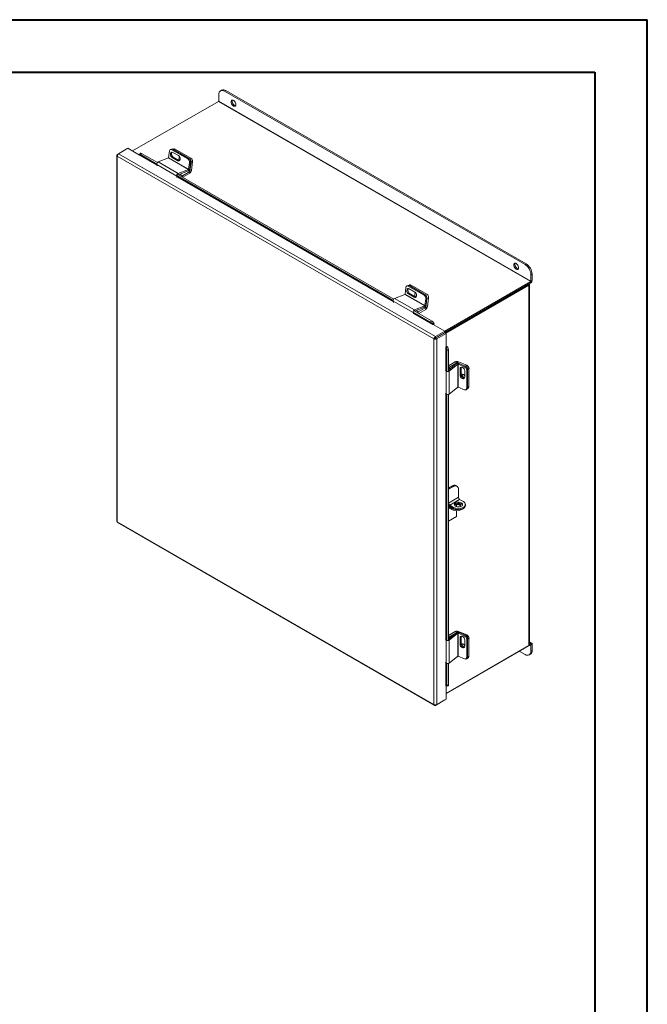
# Model space of a CAD drawing. Units: inches. Extents: x 0 to 16.5, y 0 to 11.7.
# Drawn here: x 11.8 to 16.5, y 4.3 to 11.7 of the extents above; entities that cross this region are included whole.
import ezdxf

# ---------------------------------------------------------------- set-up
doc = ezdxf.new("R2010")
doc.units = ezdxf.units.IN
doc.header["$MEASUREMENT"] = 0

msp = doc.modelspace()

# ---------------------------------------------------------------- linework, layer by layer
at = {"color": 7, "linetype": 'Continuous', "lineweight": 40}
for p, q in [((0.0031, 11.7014), (16.5385, 11.7014)), ((16.5385, 0.0085), (16.5385, 11.7014)), ((0.9874, 11.3077), (16.1448, 11.3077)), ((16.1448, 11.3077), (16.1448, 0.4022))]:
    msp.add_line(p, q, dxfattribs=at)
at = {"color": 7, "linetype": 'Continuous', "lineweight": 15}
for p, q in [((13.3489, 11.173), (13.3401, 11.168)), ((13.3801, 11.1699), (13.3713, 11.1649)), ((13.3713, 11.1649), (15.6223, 9.8654)), ((13.3801, 11.1699), (15.6311, 9.8704)), ((13.3256, 11.0891), (12.6817, 10.7174)), ((13.3256, 11.0891), (15.665, 9.7386)), ((13.3271, 11.0917), (13.3271, 11.1393)), ((15.6665, 9.7412), (13.3271, 11.0917)), ((12.5765, 10.6966), (12.6472, 10.7373)), ((12.7347, 10.6868), (12.6472, 10.7373)), ((12.952, 10.667), (12.9584, 10.7173)), ((12.9741, 10.7316), (12.9655, 10.7282)), ((12.9841, 10.7303), (12.9755, 10.7269)), ((12.9755, 10.7269), (13.0951, 10.6579)), ((13.0252, 10.6821), (12.9828, 10.7066)), ((12.9916, 10.7332), (12.9841, 10.7303)), ((12.9841, 10.7303), (13.1037, 10.6613)), ((13.0016, 10.732), (12.9895, 10.7272)), ((12.9895, 10.7272), (13.1073, 10.6592)), ((13.0016, 10.732), (13.1194, 10.664)), ((12.5626, 10.685), (12.5626, 7.9429)), ((12.5669, 10.691), (12.5765, 10.6965)), ((12.5669, 10.691), (12.57, 10.6892)), ((14.9401, 9.3082), (12.5669, 10.6782)), ((12.5669, 10.6782), (12.5669, 7.9378)), ((14.9511, 9.3257), (12.5765, 10.6966)), ((12.7408, 10.7012), (12.7331, 10.6917)), ((12.7346, 10.6876), (12.7343, 10.688)), ((12.7479, 10.6991), (12.7402, 10.6896)), ((12.7402, 10.6896), (12.8629, 10.6188)), ((12.7479, 10.6991), (12.8677, 10.6299)), ((12.9508, 10.6652), (12.8741, 10.635)), ((12.8741, 10.635), (13.0232, 10.5489)), ((12.9508, 10.6652), (13.0999, 10.5792)), ((13.1011, 10.5809), (12.952, 10.667)), ((12.9865, 10.6715), (12.9779, 10.6681)), ((12.9779, 10.6681), (13.0203, 10.6436)), ((13.029, 10.647), (12.9865, 10.6715)), ((13.029, 10.647), (13.0203, 10.6436)), ((13.0951, 10.6579), (13.1037, 10.6613)), ((13.1075, 10.6312), (13.1011, 10.5809)), ((13.1073, 10.6592), (13.1194, 10.664)), ((13.1161, 10.6346), (13.1075, 10.6312)), ((13.1161, 10.6346), (13.1097, 10.5843)), ((13.1197, 10.6325), (13.1112, 10.5655)), ((13.1318, 10.6373), (13.1197, 10.6325)), ((13.1318, 10.6373), (13.1233, 10.5702)), ((12.8631, 10.6149), (13.0121, 10.5289)), ((12.8631, 10.6149), (12.8653, 10.6052)), ((13.0232, 10.5489), (13.0999, 10.5792)), ((13.0246, 10.5393), (13.0985, 10.5684)), ((13.0547, 10.5318), (13.1102, 10.5638)), ((13.0999, 10.5792), (13.0985, 10.5684)), ((13.1011, 10.5809), (13.1097, 10.5843)), ((13.1102, 10.5638), (13.1102, 10.5497)), ((13.1112, 10.5655), (13.1233, 10.5702)), ((13.0143, 10.5191), (13.0121, 10.5289)), ((13.0126, 10.5324), (14.6343, 9.5962)), ((13.0202, 10.5419), (14.6391, 9.6073)), ((13.0347, 10.5433), (13.0547, 10.5318)), ((13.0547, 10.522), (13.0547, 10.5318)), ((13.0584, 10.5198), (13.1102, 10.5497)), ((15.6223, 9.8654), (15.6311, 9.8704)), ((15.6753, 9.7939), (15.6665, 9.7888)), ((15.6665, 9.7888), (15.6665, 9.7412)), ((15.6665, 9.7412), (15.6753, 9.7463)), ((15.6753, 9.7939), (15.6753, 9.7463)), ((14.7234, 9.6444), (14.7298, 9.6947)), ((14.7455, 9.709), (14.7369, 9.7056)), ((14.7555, 9.7077), (14.7468, 9.7043)), ((14.7468, 9.7043), (14.8665, 9.6353)), ((14.7594, 9.7127), (14.751, 9.7094)), ((14.7966, 9.6595), (14.7542, 9.684)), ((14.7555, 9.7077), (14.8751, 9.6387)), ((14.7693, 9.7115), (14.7572, 9.7067)), ((14.7572, 9.7067), (14.8751, 9.6387)), ((14.7693, 9.7115), (14.8872, 9.6434)), ((15.0211, 9.3669), (15.665, 9.7386)), ((15.0217, 9.357), (15.665, 9.7284)), ((15.643, 9.7157), (15.0217, 9.357)), ((15.6518, 9.7106), (15.0291, 9.3511)), ((15.643, 9.7157), (15.6518, 9.7106)), ((15.6518, 9.7106), (15.6518, 7.0091)), ((15.6561, 7.0151), (15.6561, 9.7166)), ((15.665, 9.7386), (15.665, 9.7284)), ((14.7222, 9.6426), (14.6455, 9.6124)), ((14.6455, 9.6124), (14.7946, 9.5263)), ((14.7222, 9.6426), (14.8713, 9.5566)), ((14.8725, 9.5583), (14.7234, 9.6444)), ((14.7579, 9.6489), (14.7493, 9.6455)), ((14.7493, 9.6455), (14.7917, 9.621)), ((14.8003, 9.6244), (14.7579, 9.6489)), ((14.8003, 9.6244), (14.7917, 9.621)), ((14.8665, 9.6353), (14.8751, 9.6387)), ((14.8789, 9.6086), (14.8725, 9.5583)), ((14.8751, 9.6387), (14.8872, 9.6434)), ((14.8875, 9.612), (14.8789, 9.6086)), ((14.8875, 9.612), (14.879, 9.5449)), ((14.8875, 9.612), (14.8811, 9.5617)), ((14.8996, 9.6168), (14.8875, 9.612)), ((14.8996, 9.6168), (14.8911, 9.5497)), ((14.6344, 9.5923), (14.7835, 9.5063)), ((14.6344, 9.5923), (14.6366, 9.5826)), ((14.7946, 9.5263), (14.8713, 9.5566)), ((14.796, 9.5167), (14.8699, 9.5458)), ((14.8224, 9.5113), (14.8779, 9.5433)), ((14.8262, 9.4993), (14.8779, 9.5292)), ((14.8713, 9.5566), (14.8699, 9.5458)), ((14.8725, 9.5583), (14.8811, 9.5617)), ((14.8779, 9.5433), (14.8779, 9.5292)), ((14.879, 9.5449), (14.8911, 9.5497)), ((14.7857, 9.4965), (14.7835, 9.5063)), ((14.784, 9.5098), (14.9145, 9.4345)), ((14.7916, 9.5193), (14.9221, 9.4439)), ((14.8061, 9.5207), (14.8224, 9.5113)), ((14.8224, 9.5015), (14.8224, 9.5113)), ((14.9145, 9.4345), (14.9221, 9.4439)), ((14.9315, 9.4165), (14.9334, 9.4175)), ((14.9398, 9.4287), (14.9321, 9.4193)), ((14.9321, 9.4193), (14.9324, 9.4188)), ((14.9324, 9.4188), (14.9401, 9.4283)), ((15.0217, 9.3665), (14.9334, 9.4175)), ((14.9398, 9.4287), (14.9401, 9.4283)), ((14.9489, 9.3133), (14.9401, 9.3082)), ((14.9401, 6.5678), (14.9401, 9.3082)), ((14.9511, 9.3257), (15.0217, 9.3665)), ((14.9511, 9.3156), (15.0217, 9.3563)), ((14.9511, 9.3257), (14.9511, 9.3156)), ((14.9519, 9.3141), (15.0226, 9.3549)), ((14.9608, 9.309), (14.9519, 9.3141)), ((14.9608, 9.309), (15.0314, 9.3498)), ((14.9608, 6.567), (14.9608, 9.309)), ((15.0217, 9.3665), (15.0217, 9.3563)), ((15.0314, 9.3498), (15.0226, 9.3549)), ((15.0314, 9.2478), (15.0314, 9.3498)), ((15.0314, 9.2478), (15.0295, 9.2467)), ((15.0321, 9.2463), (15.0441, 9.2482)), ((15.0321, 9.2463), (15.0323, 9.2458)), ((15.0323, 9.2458), (15.0443, 9.2477)), ((15.0441, 9.2482), (15.0443, 9.2477)), ((15.0486, 9.2248), (15.0366, 9.2229)), ((15.0366, 9.2229), (15.0366, 9.0658)), ((15.0486, 9.2248), (15.0486, 9.0677)), ((15.0989, 9.1363), (15.0486, 9.1072)), ((15.1093, 9.123), (15.0486, 9.0747)), ((15.0486, 9.1012), (15.0556, 9.0971)), ((15.1193, 9.1188), (15.0548, 9.0675)), ((15.1112, 9.1292), (15.0556, 9.0971)), ((15.0556, 9.0971), (15.0556, 9.0803)), ((15.1112, 9.1292), (15.0989, 9.1363)), ((15.1193, 9.1188), (15.1093, 9.123)), ((15.1131, 9.1293), (15.1233, 9.1374)), ((15.1131, 9.1293), (15.1202, 9.1263)), ((15.1193, 9.1188), (15.1193, 8.9467)), ((15.1214, 9.119), (15.1287, 9.1248)), ((15.1214, 8.9469), (15.1214, 9.119)), ((15.1214, 9.119), (15.1682, 9.0994)), ((15.1233, 9.1374), (15.1856, 9.1112)), ((15.1287, 9.1248), (15.1755, 9.1052)), ((15.1426, 9.0912), (15.1354, 9.0855)), ((15.1354, 9.0855), (15.1354, 9.0365)), ((15.1426, 9.0422), (15.1426, 9.0912)), ((15.1682, 9.0994), (15.1755, 9.1052)), ((15.1923, 9.0811), (15.1851, 9.0753)), ((15.2025, 9.0871), (15.1923, 9.079)), ((15.1923, 9.0811), (15.1923, 8.9429)), ((15.1923, 9.079), (15.1923, 8.9429)), ((15.2025, 9.0871), (15.2025, 8.951)), ((15.0319, 9.068), (15.0257, 9.0737)), ((15.0319, 9.068), (15.0319, 8.8958)), ((15.0548, 9.0675), (15.0548, 8.8954)), ((15.1426, 9.0422), (15.1354, 9.0365)), ((15.1711, 9.0215), (15.1711, 9.0705)), ((15.1851, 9.0753), (15.1851, 8.9372)), ((15.0548, 8.8954), (15.1193, 8.9467)), ((15.1682, 8.9272), (15.1214, 8.9469)), ((15.1812, 8.9279), (15.1884, 8.9337)), ((15.1851, 8.9372), (15.1923, 8.9429)), ((15.1884, 8.9337), (15.1986, 8.9418)), ((15.1923, 8.9429), (15.2025, 8.951)), ((15.0257, 8.9016), (15.0319, 8.8958)), ((15.0366, 8.8932), (15.0366, 7.049)), ((15.0486, 8.8926), (15.0486, 7.0508)), ((15.0789, 8.2068), (15.0486, 8.1893)), ((15.0859, 8.2027), (15.0486, 8.1811)), ((15.0859, 8.2027), (15.0789, 8.2068)), ((15.1122, 8.2053), (15.1051, 8.2094)), ((15.1231, 8.1211), (15.0488, 8.0782)), ((15.1231, 8.1813), (15.1231, 8.1211)), ((15.0488, 8.0674), (15.0486, 8.0672)), ((15.0738, 8.0367), (15.0486, 8.0512)), ((15.0488, 8.0782), (15.0488, 8.0674)), ((15.0583, 8.0619), (15.1325, 8.1048)), ((15.0859, 8.0459), (15.0583, 8.0619)), ((15.0583, 8.0619), (15.0583, 8.0538)), ((15.0859, 8.0378), (15.0583, 8.0538)), ((15.0859, 8.0378), (15.0859, 8.0459)), ((15.11, 8.0679), (15.11, 8.0508)), ((15.1325, 8.1048), (15.1602, 8.0888)), ((15.1602, 8.0378), (15.1602, 8.0459)), ((15.1756, 8.0592), (15.1756, 8.0674)), ((15.0738, 8.0285), (15.0486, 8.0431)), ((15.0486, 7.9416), (15.11, 7.977)), ((15.0738, 8.0285), (15.0738, 8.0367)), ((15.11, 8.0198), (15.11, 7.977)), ((15.1469, 8.0285), (15.1475, 8.0289)), ((12.5669, 7.9378), (14.9401, 6.5678)), ((12.5692, 7.9315), (14.9438, 6.5607)), ((15.0989, 7.1152), (15.0486, 7.0862)), ((15.1093, 7.1062), (15.0486, 7.0579)), ((15.1193, 7.102), (15.0548, 7.0507)), ((15.1112, 7.1082), (15.0556, 7.0761)), ((15.1112, 7.1082), (15.0989, 7.1152)), ((15.1193, 7.102), (15.1093, 7.1062)), ((15.1131, 7.1082), (15.1233, 7.1163)), ((15.1131, 7.1082), (15.1131, 7.1082)), ((15.1193, 7.102), (15.1193, 6.9298)), ((15.1214, 7.1022), (15.1287, 7.1079)), ((15.1214, 6.93), (15.1214, 7.1022)), ((15.1214, 7.1022), (15.1682, 7.0826)), ((15.1233, 7.1163), (15.1856, 7.0902)), ((15.1287, 7.1079), (15.1755, 7.0883)), ((15.1682, 7.0826), (15.1755, 7.0883)), ((15.0319, 7.0512), (15.0257, 7.0569)), ((15.665, 7.0168), (15.0314, 6.651)), ((15.0319, 7.0512), (15.0319, 6.879)), ((15.0486, 7.0802), (15.0556, 7.0761)), ((15.0548, 7.0507), (15.0548, 6.8785)), ((15.0556, 7.0761), (15.0556, 7.0635)), ((15.1426, 7.0744), (15.1354, 7.0686)), ((15.1354, 7.0686), (15.1354, 7.0196)), ((15.1426, 7.0254), (15.1354, 7.0196)), ((15.1426, 7.0254), (15.1426, 7.0744)), ((15.1711, 7.0046), (15.1711, 7.0536)), ((15.1923, 7.0642), (15.1851, 7.0585)), ((15.1851, 7.0585), (15.1851, 6.9203)), ((15.2025, 7.0661), (15.1923, 7.058)), ((15.1923, 7.0642), (15.1923, 6.9261)), ((15.1923, 7.058), (15.1923, 6.9219)), ((15.2025, 7.0661), (15.2025, 6.93)), ((15.6723, 7.0276), (15.6561, 7.037)), ((15.665, 7.0269), (15.6561, 7.0218)), ((15.665, 7.0168), (15.665, 7.0269)), ((15.6665, 7.0159), (15.6753, 7.021)), ((15.6665, 7.0159), (15.6665, 6.9683)), ((15.6753, 7.021), (15.6753, 6.9734)), ((15.0314, 6.651), (15.6518, 7.0091)), ((15.6223, 6.9427), (15.5796, 6.9674)), ((15.6536, 6.9397), (15.6624, 6.9447)), ((15.6665, 6.9683), (15.6753, 6.9734)), ((15.0257, 6.8847), (15.0319, 6.879)), ((15.0366, 6.8764), (15.0366, 6.7122)), ((15.0486, 6.8758), (15.0486, 6.7141)), ((15.0548, 6.8785), (15.1193, 6.9298)), ((15.1682, 6.9104), (15.1214, 6.93)), ((15.1812, 6.9111), (15.1884, 6.9169)), ((15.1851, 6.9203), (15.1923, 6.9261)), ((15.1884, 6.9127), (15.1986, 6.9208)), ((15.1923, 6.9219), (15.2025, 6.93)), ((15.0314, 6.6077), (15.0314, 6.7089)), ((15.0323, 6.7079), (15.0321, 6.7084)), ((15.0348, 6.705), (15.0468, 6.7069)), ((15.0366, 6.7122), (15.0486, 6.7141)), ((14.9511, 6.5614), (15.0217, 6.6022)), ((14.9608, 6.567), (15.0314, 6.6077)), ((15.0217, 6.6022), (15.0217, 6.6022)), ((14.9511, 6.5614), (14.9511, 6.565))]:
    msp.add_line(p, q, dxfattribs=at)
at = {"color": 8, "linetype": 'Continuous', "lineweight": 15}
for p, q in [((12.7337, 10.6852), (12.8642, 10.6099)), ((12.8634, 10.6133), (12.7346, 10.6876)), ((13.1004, 10.5694), (13.1102, 10.5638)), ((13.1112, 10.5655), (13.1022, 10.5707)), ((13.014, 10.5304), (13.0121, 10.5289)), ((13.0179, 10.5212), (14.6356, 9.5873)), ((14.6348, 9.5907), (13.0188, 10.5236)), ((13.0222, 10.5407), (13.0232, 10.5489)), ((14.7935, 9.5181), (14.7946, 9.5263)), ((14.8718, 9.5468), (14.8779, 9.5433)), ((14.879, 9.5449), (14.8736, 9.5481)), ((14.7854, 9.5078), (14.7835, 9.5063)), ((14.7893, 9.4986), (14.9315, 9.4165)), ((14.9324, 9.4188), (14.7902, 9.501)), ((14.9571, 9.3191), (14.9588, 9.3181)), ((15.0295, 9.2467), (15.0295, 9.076)), ((15.0321, 9.0756), (15.0321, 9.2463)), ((15.1112, 9.1292), (15.1112, 9.1242)), ((15.1131, 9.125), (15.1131, 9.1293)), ((15.1771, 9.1044), (15.1856, 9.1112)), ((15.035, 9.0692), (15.0319, 9.068)), ((15.0486, 9.0701), (15.0548, 9.0675)), ((15.0295, 8.898), (15.0295, 7.0591)), ((15.0321, 7.0587), (15.0321, 8.8957)), ((15.1469, 8.0322), (15.1469, 8.0285)), ((15.1475, 8.0289), (15.1475, 8.0324)), ((15.1112, 7.1082), (15.1112, 7.1073)), ((15.1131, 7.1082), (15.1131, 7.1082)), ((15.1801, 7.0857), (15.1856, 7.0902)), ((15.035, 7.0523), (15.0319, 7.0512)), ((15.0486, 7.0533), (15.0548, 7.0507)), ((15.665, 7.0269), (15.6561, 7.0321)), ((15.665, 7.0168), (15.6665, 7.0159)), ((15.0295, 6.8812), (15.0295, 6.7088)), ((15.0321, 6.7084), (15.0321, 6.8788))]:
    msp.add_line(p, q, dxfattribs=at)
at = {"color": 7, "linetype": 'Continuous', "lineweight": 15, "flags": 128}
for points in [[(13.3713, 11.1649), (13.3627, 11.1689), (13.3544, 11.1707), (13.3468, 11.1704), (13.3401, 11.1679), (13.3346, 11.1634), (13.3305, 11.1569), (13.328, 11.1488), (13.3271, 11.1393)], [(13.4376, 11.0543), (13.4322, 11.0584), (13.4273, 11.064), (13.4232, 11.0706), (13.4205, 11.0777), (13.4193, 11.0845), (13.4197, 11.0906), (13.4217, 11.0954), (13.4251, 11.0983), (13.4296, 11.0993), (13.4349, 11.0981), (13.4403, 11.095), (13.4456, 11.0901), (13.4501, 11.0839), (13.4535, 11.077), (13.4555, 11.0699), (13.4559, 11.0634), (13.4547, 11.0579), (13.452, 11.054), (13.448, 11.052), (13.443, 11.0521), (13.4376, 11.0543)], [(13.4542, 11.0569), (13.4492, 11.0581), (13.4437, 11.0612), (13.4384, 11.0661), (13.4339, 11.0723), (13.4305, 11.0792), (13.4285, 11.0863), (13.4281, 11.0928), (13.4293, 11.0983), (13.4298, 11.0993)], [(12.9828, 10.7066), (12.9773, 10.7085), (12.9722, 10.7079), (12.9681, 10.7048), (12.9654, 10.6996), (12.9646, 10.6929), (12.9656, 10.6855), (12.9685, 10.6784), (12.9727, 10.6724), (12.9779, 10.6681)], [(12.9865, 10.6715), (12.9813, 10.6758), (12.9771, 10.6818), (12.9742, 10.6889), (12.9732, 10.6963), (12.974, 10.703), (12.9767, 10.7082), (12.977, 10.7085)], [(12.7402, 10.6896), (12.738, 10.6908), (12.7362, 10.6916), (12.7347, 10.692), (12.7336, 10.692), (12.7331, 10.6915), (12.733, 10.6907), (12.7334, 10.6895), (12.7343, 10.688)], [(13.0203, 10.6436), (13.0258, 10.6417), (13.031, 10.6423), (13.0351, 10.6454), (13.0377, 10.6506), (13.0386, 10.6573), (13.0375, 10.6647), (13.0347, 10.6718), (13.0304, 10.6778), (13.0252, 10.6821)], [(13.0348, 10.6451), (13.0344, 10.6451), (13.029, 10.647)], [(15.5561, 9.8314), (15.5506, 9.8354), (15.5457, 9.841), (15.5417, 9.8477), (15.5389, 9.8547), (15.5377, 9.8616), (15.5381, 9.8677), (15.5401, 9.8724), (15.5435, 9.8754), (15.5481, 9.8763), (15.5533, 9.8752), (15.5588, 9.872), (15.564, 9.8671), (15.5686, 9.8609), (15.572, 9.854), (15.574, 9.847), (15.5744, 9.8404), (15.5732, 9.835), (15.5704, 9.8311), (15.5664, 9.8291), (15.5615, 9.8292), (15.5561, 9.8314)], [(15.5727, 9.834), (15.5676, 9.8351), (15.5621, 9.8383), (15.5569, 9.8432), (15.5524, 9.8493), (15.5489, 9.8563), (15.5469, 9.8633), (15.5465, 9.8699), (15.5477, 9.8753), (15.5482, 9.8763)], [(14.7542, 9.684), (14.7487, 9.6859), (14.7436, 9.6853), (14.7395, 9.6822), (14.7368, 9.677), (14.7359, 9.6703), (14.737, 9.6629), (14.7398, 9.6558), (14.7441, 9.6498), (14.7493, 9.6455)], [(14.7579, 9.6489), (14.7527, 9.6532), (14.7485, 9.6592), (14.7456, 9.6663), (14.7446, 9.6737), (14.7454, 9.6804), (14.7481, 9.6856), (14.7484, 9.6859)], [(15.6518, 9.7106), (15.6536, 9.7119), (15.6549, 9.7133), (15.6558, 9.7149), (15.6561, 9.7166), (15.6558, 9.7182), (15.6549, 9.7198), (15.6536, 9.7212), (15.6532, 9.7216)], [(14.7917, 9.621), (14.7972, 9.6191), (14.8023, 9.6197), (14.8065, 9.6228), (14.8091, 9.628), (14.81, 9.6347), (14.8089, 9.6421), (14.8061, 9.6492), (14.8018, 9.6552), (14.7966, 9.6595)], [(14.8026, 9.6544), (14.7998, 9.652), (14.7973, 9.6471), (14.7965, 9.6408), (14.7975, 9.6338), (14.8002, 9.6271), (14.8026, 9.6233)], [(14.8062, 9.6225), (14.8058, 9.6225), (14.8003, 9.6244)], [(14.8097, 9.6384), (14.8096, 9.6386), (14.8089, 9.6421)], [(15.1711, 9.0705), (15.17, 9.0771), (15.1669, 9.0838), (15.1622, 9.0898), (15.1563, 9.0944), (15.1501, 9.097), (15.1443, 9.0973), (15.1396, 9.0953), (15.1365, 9.0912), (15.1354, 9.0855)], [(15.1426, 9.0912), (15.1437, 9.0969), (15.1438, 9.0972)], [(15.1354, 9.0365), (15.1365, 9.0298), (15.1396, 9.0231), (15.1443, 9.0171), (15.1501, 9.0125), (15.1563, 9.0099), (15.1622, 9.0096), (15.1669, 9.0116), (15.17, 9.0158), (15.1711, 9.0215)], [(15.1711, 9.0303), (15.1707, 9.031), (15.1662, 9.0367), (15.1607, 9.041), (15.1549, 9.0434), (15.1494, 9.0437), (15.1449, 9.0418), (15.1428, 9.0395)], [(15.1458, 8.0542), (15.151, 8.0581), (15.1541, 8.0627), (15.1549, 8.0676), (15.1535, 8.0724), (15.1498, 8.0769), (15.1443, 8.0806), (15.1371, 8.0833), (15.129, 8.0848), (15.1205, 8.0849), (15.1123, 8.0838), (15.1048, 8.0814), (15.0988, 8.0779), (15.0946, 8.0736), (15.0926, 8.0688), (15.0929, 8.0639), (15.0955, 8.0592), (15.1002, 8.0551), (15.1066, 8.0519), (15.1143, 8.0498), (15.1226, 8.049), (15.1311, 8.0495), (15.139, 8.0513), (15.1458, 8.0542)], [(15.1542, 8.0629), (15.1535, 8.0643), (15.1498, 8.0687), (15.1443, 8.0724), (15.1371, 8.0751), (15.129, 8.0766), (15.1205, 8.0768), (15.1123, 8.0756), (15.1048, 8.0732), (15.0988, 8.0697), (15.0946, 8.0654), (15.0933, 8.0629)], [(15.0948, 8.0656), (15.0984, 8.0666), (15.1066, 8.0678), (15.1151, 8.0676), (15.1231, 8.0661), (15.1302, 8.0634), (15.1358, 8.0598), (15.1394, 8.0553), (15.1401, 8.054)], [(15.1136, 8.0759), (15.1151, 8.0758), (15.1231, 8.0743), (15.1302, 8.0716), (15.1358, 8.0679), (15.1394, 8.0635), (15.1409, 8.0587), (15.14, 8.0538), (15.1384, 8.0511)], [(15.1564, 8.0358), (15.1539, 8.0334), (15.1475, 8.0289)], [(15.1711, 7.0536), (15.17, 7.0603), (15.1669, 7.067), (15.1622, 7.073), (15.1563, 7.0776), (15.1501, 7.0802), (15.1443, 7.0805), (15.1396, 7.0785), (15.1365, 7.0743), (15.1354, 7.0686)], [(15.1354, 7.0196), (15.1365, 7.013), (15.1396, 7.0063), (15.1443, 7.0003), (15.1501, 6.9957), (15.1563, 6.9931), (15.1622, 6.9928), (15.1669, 6.9948), (15.17, 6.9989), (15.1711, 7.0046)], [(15.1426, 7.0744), (15.1437, 7.0801), (15.1438, 7.0804)], [(15.1711, 7.0093), (15.1707, 7.01), (15.1662, 7.0156), (15.1607, 7.02), (15.1549, 7.0224), (15.1494, 7.0227), (15.1449, 7.0208), (15.1435, 7.0195)], [(15.6223, 6.9427), (15.631, 6.9388), (15.6393, 6.9369), (15.6469, 6.9372), (15.6536, 6.9397), (15.6591, 6.9442), (15.6632, 6.9507), (15.6657, 6.9588), (15.6665, 6.9683)], [(15.0323, 6.7079), (15.0331, 6.7063), (15.0339, 6.7054), (15.0347, 6.705), (15.0353, 6.7053), (15.0359, 6.7062), (15.0363, 6.7077), (15.0365, 6.7097), (15.0366, 6.7122)], [(15.0486, 6.7141), (15.0485, 6.7116), (15.0483, 6.7096), (15.0479, 6.7081), (15.0473, 6.7072), (15.0468, 6.7069)]]:
    msp.add_lwpolyline(points, dxfattribs=at)
at = {"color": 7, "linetype": 'Continuous', "lineweight": 15}
for centre, radius, start, end in [((13.3618, 11.1444), 0.0314, 54.38242, 114.30712), ((13.3238, 11.0919), 0.00333, 302.60548, 357.39452), ((12.9695, 10.7176), 0.011, 57.13453, 181.81193), ((12.9778, 10.7209), 0.0113, 56.51574, 109.17943), ((12.9953, 10.7226), 0.0113, 56.51574, 109.17943), ((12.7328, 10.687), 0.00198, 298.81019, 18.77845), ((12.7422, 10.6928), 0.00845, 47.89856, 99.75907), ((12.8828, 10.6171), 0.0199, 115.9871, 186.32305), ((12.9498, 10.6673), 0.00225, 296.91256, 352.63722), ((13.0513, 10.6598), 0.0227, 141.75728, 220.06615), ((13.0793, 10.6343), 0.0284, 353.79625, 56.22537), ((13.0879, 10.6377), 0.0284, 353.79625, 56.22537), ((13.0915, 10.6356), 0.0284, 353.79625, 56.22537), ((13.1036, 10.6404), 0.0284, 353.79625, 56.22537), ((13.0891, 10.587), 0.0208, 296.91256, 352.63722), ((13.0989, 10.5812), 0.00225, 296.91256, 352.63722), ((13.0942, 10.5744), 0.0294, 302.89222, 351.9042), ((13.1089, 10.5658), 0.00234, 302.89222, 351.9042), ((13.0319, 10.531), 0.0199, 115.9871, 186.32305), ((15.5706, 9.7845), 0.0961, 2.60548, 57.39452), ((15.5794, 9.7895), 0.0961, 2.60548, 57.39452), ((15.6529, 9.7473), 0.0225, 302.60548, 357.39452), ((14.7408, 9.695), 0.011, 57.13453, 181.81193), ((14.7492, 9.6983), 0.0113, 56.51574, 109.17943), ((14.7631, 9.7021), 0.0113, 56.51574, 109.17943), ((15.6632, 9.7414), 0.00333, 302.60548, 357.39452), ((14.6542, 9.5945), 0.0199, 115.9871, 186.32305), ((14.7212, 9.6447), 0.00225, 296.91256, 352.63722), ((14.8507, 9.6117), 0.0284, 353.79625, 56.22537), ((14.8593, 9.6151), 0.0284, 353.79625, 56.22537), ((14.8714, 9.6199), 0.0284, 353.79625, 56.22537), ((14.8033, 9.5084), 0.0199, 115.9871, 186.32305), ((14.8605, 9.5644), 0.0208, 296.91256, 352.63722), ((14.8703, 9.5586), 0.00225, 296.91256, 352.63722), ((14.8619, 9.5539), 0.0294, 302.89222, 351.9042), ((14.8767, 9.5453), 0.00234, 302.89222, 351.9042), ((14.8826, 9.3795), 0.0636, 38.77055, 59.89559), ((14.8902, 9.3889), 0.0636, 38.77055, 59.89559), ((14.9306, 9.4182), 0.00198, 298.81019, 18.77845), ((14.9265, 9.4224), 0.0148, 326.86556, 23.40243), ((15.0306, 9.245), 0.00198, 41.22699, 121.18693), ((15.0322, 9.2393), 0.0148, 36.6014, 93.13873), ((14.973, 9.2228), 0.0636, 0.1059, 21.2272), ((14.985, 9.2247), 0.0636, 0.1059, 21.2272), ((15.1123, 9.1101), 0.0294, 68.09936, 117.10336), ((15.1207, 9.1056), 0.0208, 67.36655, 123.08189), ((15.1122, 9.1271), 0.00234, 68.09936, 117.10336), ((15.1206, 9.1169), 0.00225, 67.36655, 123.08189), ((15.1568, 9.0734), 0.0284, 3.77451, 66.20378), ((15.164, 9.0792), 0.0284, 3.77451, 66.20378), ((15.1742, 9.0853), 0.0284, 3.77451, 66.20378), ((15.0436, 9.084), 0.0199, 233.68216, 304.00806), ((15.1695, 9.0424), 0.0269, 180.30134, 270.7577), ((15.1777, 9.041), 0.0263, 173.78635, 253.20909), ((15.1206, 8.9448), 0.00225, 67.36655, 123.08189), ((15.174, 8.9366), 0.011, 238.19599, 2.87467), ((15.181, 8.9423), 0.0113, 310.81598, 3.48774), ((15.1912, 8.9503), 0.0113, 310.81598, 3.48774), ((15.0436, 8.9119), 0.0199, 233.68216, 304.00806), ((15.0943, 8.1853), 0.0264, 65.69288, 125.61758), ((15.1004, 8.1849), 0.0229, 350.78596, 129.20329), ((15.1435, 8.122), 0.0205, 182.60548, 237.39452), ((15.0751, 8.0811), 0.0321, 214.53479, 238.4154), ((15.0693, 8.0792), 0.0205, 182.60548, 237.39452), ((15.1231, 8.1176), 0.0807, 242.60967, 297.39033), ((15.1521, 8.0674), 0.0229, 290.78342, 69.21658), ((15.1493, 8.0618), 0.0264, 294.37466, 354.3052), ((15.1102, 8.1072), 0.0794, 242.67207, 279.40361), ((15.1103, 8.099), 0.0794, 242.60967, 297.39033), ((15.1231, 8.1094), 0.0807, 242.60967, 297.39033), ((15.1123, 7.089), 0.0294, 68.09936, 117.10336), ((15.1207, 7.0888), 0.0208, 67.36655, 123.08189), ((15.1122, 7.1061), 0.00234, 68.09936, 117.10336), ((15.1206, 7.1001), 0.00225, 67.36655, 123.08189), ((15.164, 7.0624), 0.0284, 3.77451, 66.20378), ((15.1742, 7.0642), 0.0284, 3.77451, 66.20378), ((15.0436, 7.0672), 0.0199, 233.68216, 304.00806), ((15.1695, 7.0255), 0.0269, 180.30134, 270.7577), ((15.1768, 7.02), 0.0255, 173.44463, 233.6038), ((15.1568, 7.0566), 0.0284, 3.77451, 66.20378), ((15.6487, 7.0158), 0.00735, 294.37466, 354.3052), ((15.669, 7.022), 0.00638, 350.78596, 129.20329), ((15.6656, 7.016), 0.000946, 350.78596, 129.20329), ((15.6456, 6.9696), 0.03, 304.05635, 7.25583), ((15.0436, 6.8951), 0.0199, 233.68216, 304.00806), ((15.1206, 6.9279), 0.00225, 67.36655, 123.08189), ((15.174, 6.9198), 0.011, 238.19599, 2.87467), ((15.1819, 6.921), 0.0105, 262.69615, 4.83281), ((15.181, 6.9254), 0.0113, 310.81598, 3.48774), ((15.1912, 6.9293), 0.0113, 310.81598, 3.48774), ((15.0306, 6.7071), 0.00198, 41.22699, 121.18693)]:
    msp.add_arc(centre, radius, start, end, dxfattribs=at)
for points in [[(12.5669, 10.691), (12.5657, 10.69), (12.5633, 10.6882), (12.5623, 10.6846), (12.5633, 10.6811), (12.5657, 10.6792), (12.5669, 10.6782)], [(12.5669, 10.6782), (12.567, 10.6799), (12.5672, 10.6833), (12.5694, 10.6887), (12.5726, 10.6936), (12.5752, 10.6956), (12.5765, 10.6966)], [(14.9511, 9.3257), (14.9497, 9.3248), (14.9469, 9.323), (14.9433, 9.3183), (14.9407, 9.3131), (14.9403, 9.3099), (14.9401, 9.3082)], [(14.9401, 9.3082), (14.9416, 9.3076), (14.9446, 9.3064), (14.9504, 9.306), (14.9562, 9.3068), (14.9592, 9.3083), (14.9608, 9.309)], [(14.9511, 9.3156), (14.9509, 9.3155), (14.9503, 9.3152), (14.9497, 9.3146), (14.9491, 9.314), (14.949, 9.3135), (14.9489, 9.3133)], [(14.9489, 9.3133), (14.9491, 9.3133), (14.9496, 9.3132), (14.9504, 9.3133), (14.9513, 9.3136), (14.9517, 9.314), (14.9519, 9.3141)], [(12.5669, 7.9378), (12.5657, 7.9386), (12.5632, 7.9402), (12.5628, 7.9423), (12.5626, 7.9434)], [(14.9608, 6.567), (14.9592, 6.5663), (14.9562, 6.5651), (14.9504, 6.5647), (14.9446, 6.5655), (14.9416, 6.567), (14.9401, 6.5678)], [(14.9401, 6.5678), (14.9403, 6.5663), (14.9407, 6.5633), (14.9433, 6.5606), (14.9469, 6.5597), (14.9497, 6.5608), (14.9511, 6.5614)]]:
    msp.add_open_spline(points, degree=3, dxfattribs=at)
msp.add_open_spline([(12.5696, 7.9313), (12.5696, 7.9313), (12.5685, 7.9315), (12.5673, 7.9336), (12.567, 7.9364), (12.5669, 7.9378)], degree=3, knots=[0, 0, 0, 0, 0.000102, 0.500051, 1, 1, 1, 1], dxfattribs=at)

doc.saveas('drawing.dxf')
